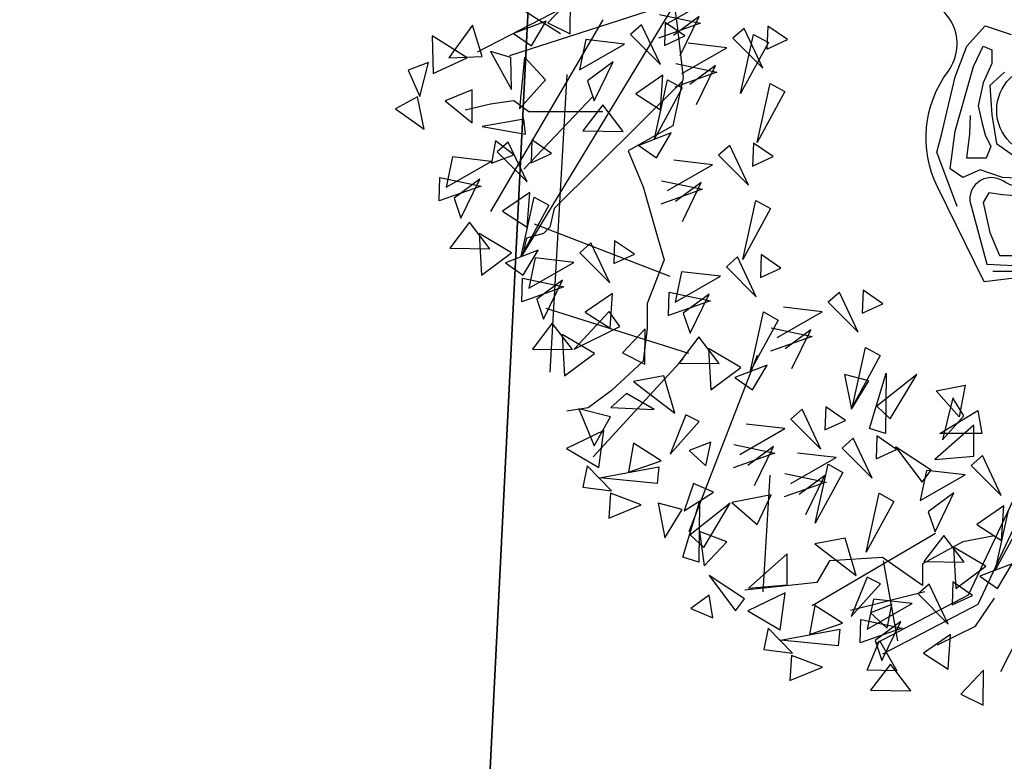
# Model space of a CAD drawing. Units: metres. Extents: x 283052 to 571967, y 1667051 to 3334017.
# Drawn here: x 283613 to 283617, y 1667233 to 1667235 of the extents above; entities that cross this region are included whole.
import ezdxf

# ---------------------------------------------------------------- set-up
doc = ezdxf.new("R2010")
doc.units = ezdxf.units.M
doc.header["$MEASUREMENT"] = 0
for name, color, linetype in [('01', 7, 'Continuous'), ('02', 9, 'Continuous'), ('04', 6, 'Continuous'), ('CURVAS', 30, 'Continuous'), ('Tronco', 15, 'Continuous'), ('ÁRVORES', 90, 'Continuous')]:
    doc.layers.add(name, color=color, linetype=linetype)

# ---------------------------------------------------------------- blocks, each defined once
blk = doc.blocks.new('ARV')
at = {"layer": 'Tronco'}
for p, q in [((-4.0508, -1.1304), (-2.6635, 1.1536)), ((-2.8017, 0.2269), (-3.8031, -0.7659)), ((-4.2986, 0.0481), (-4.4968, -0.0005)), ((-4.1169, 0.0724), (-4.2986, 0.0481)), ((-4.0013, -0.0127), (-4.1169, 0.0724)), ((-3.4232, -0.0127), (-4.0013, -0.0127)), ((-3.8031, -0.7659), (-3.8361, -0.9117)), ((-3.8361, -0.9117), (-3.8857, -0.9603)), ((-4.0178, -0.9967), (-4.0508, -1.1304)), ((-3.8857, -0.9603), (-4.0178, -0.9967)), ((-0.3182, -4.3741), (0.2427, -3.2601)), ((-0.9128, -3.7545), (-1.4909, -3.9003)), ((-0.5164, -4.0218), (-0.3678, -3.8031)), ((-0.8137, -4.1675), (-0.5164, -4.0218))]:
    blk.add_line(p, q, dxfattribs=at)
for points in [[(0.9014, -0.3768, -0.140348), (0.6893, -0.5472, 0.323401), (0.2598, -1.2519), (-0.4503, -1.3369), (-0.8137, -0.5958, -0.28078), (-0.7311, 0.3032, 0.610406), (-1.0119, 0.8742), (-1.6065, 0.8985), (-2.168, 1.0685), (-2.8287, 0.8499), (-4.1499, 0.4247)], [(0.0627, -0.4636, -0.444427), (-0.2996, -0.5534, 0.743605), (-0.5482, -0.7567), (-0.4274, -1.2009), (-0.2163, -1.2091)]]:
    blk.add_lwpolyline(points, format="xyb", dxfattribs=at)
for points in [[(-2.8782, 0.8985), (-2.8452, 0.6798), (-2.7956, 0.2546), (-2.8782, -0.122), (-3.225, -0.3164), (-3.1094, -0.5958), (-2.9938, -0.9967), (-2.9443, -1.1668), (-3.0764, -1.507), (-3.0764, -1.7014), (-3.1094, -1.9565), (-3.3572, -2.1873), (-3.5388, -2.3209), (-3.704, -2.3452)], [(-3.7535, 0.5947), (-4.1004, 0.8134)], [(-3.4232, 0.7041), (-4.2986, -0.7902)], [(-0.6606, -0.7495), (-0.8189, -0.3277), (-0.7814, -0.1919), (-0.6759, 0.2595), (-0.5856, 0.5005), (-0.4426, 0.6588), (-0.2385, 0.5904)], [(-0.2913, 0.2973), (-0.4052, 0.1921), (-0.3899, -0.0346), (-0.3524, -0.2603), (-0.0955, -0.4411)], [(-0.133, -0.531), (-0.3066, -0.5238), (-0.4801, -0.4636), (-0.6148, -0.5238), (-0.7134, -0.4554), (-0.6759, -0.1623), (-0.5329, 0.3422), (-0.4579, 0.5005), (-0.3899, 0.4699), (-0.3899, 0.3647), (-0.4579, 0.2145), (-0.4954, 0.0338), (-0.4649, -0.102), (-0.4426, -0.1919), (-0.3968, -0.2828), (-0.4343, -0.3727), (-0.5856, -0.3727), (-0.562, -0.1848), (-0.5551, -0.0418)], [(-3.704, 0.2789), (-3.8361, -2.0415)], [(-0.3816, -1.254), (-0.0511, -1.254)], [(-0.1108, -0.674), (-0.3066, -0.6597), (-0.4121, -0.6443), (-0.4579, -0.7189), (-0.4052, -0.9528), (-0.3288, -1.1335), (-0.1941, -1.1335)], [(0.0147, -1.2504), (-0.0016, -2.3666), (-0.1772, -2.9421), (-0.5733, -3.7812), (-1.2878, -4.155)], [(0.1112, -1.2519), (0.0947, -2.3817), (-0.087, -2.977), (-0.4999, -3.8517), (-1.2431, -4.2404)], [(-0.3678, -3.3171), (-0.6155, -3.3657), (-0.9293, -3.5358), (-0.9293, -3.7059), (-1.2431, -3.4872), (-1.656, -3.5115), (-1.7551, -3.6816), (-1.9698, -3.7059), (-2.3167, -3.7423)]]:
    blk.add_lwpolyline(points, dxfattribs=at)
blk.add_circle((0, 0), 0.3517, dxfattribs=at)
at = {"layer": 'ÁRVORES'}
for p, q in [((-2.8632, 1.2506), (-4.4039, 0.4522)), ((-3.6751, 0.8686), (-3.8524, 0.6817)), ((-3.6783, 0.5948), (-3.6751, 0.8686)), ((-2.9346, 0.6688), (-2.5834, 0.8696)), ((-3.8659, 0.6958), (-4.1199, 0.598)), ((-3.9805, 0.5021), (-3.8659, 0.6958)), ((-2.9826, 0.7456), (-2.6613, 0.6782)), ((-2.6717, 0.7308), (-2.8721, 0.5827)), ((-2.8193, 0.4269), (-2.6717, 0.7308)), ((-4.441, 0.663), (-4.624, 0.4088)), ((-4.3633, 0.4201), (-4.441, 0.663)), ((-3.8524, 0.6817), (-3.6783, 0.5948)), ((-3.1217, 0.6666), (-3.2084, 0.5904)), ((-2.9747, 0.3563), (-3.1217, 0.6666)), ((-2.6613, 0.6782), (-2.988, 0.563)), ((-2.9371, 0.6846), (-2.9433, 0.5059)), ((-2.7832, 0.5793), (-2.9371, 0.6846)), ((-2.3223, 0.6382), (-2.409, 0.562)), ((-2.1753, 0.3279), (-2.3223, 0.6382)), ((-2.1377, 0.6562), (-2.1439, 0.4775)), ((-1.9838, 0.5509), (-2.1377, 0.6562)), ((-4.4803, 0.4084), (-4.7553, 0.5795)), ((-4.7553, 0.5795), (-4.7463, 0.2875)), ((-4.1199, 0.598), (-3.9805, 0.5021)), ((-3.5569, 0.5515), (-3.6065, 0.3151)), ((-3.2553, 0.5159), (-3.5569, 0.5515)), ((-3.2084, 0.5904), (-2.9747, 0.3563)), ((-2.9433, 0.5059), (-2.7832, 0.5793)), ((-2.409, 0.562), (-2.1753, 0.3279)), ((-2.3484, 0.1317), (-2.2471, 0.5914)), ((-2.2471, 0.5914), (-2.1321, 0.5282)), ((-2.1439, 0.4775), (-1.9838, 0.5509)), ((-3.6065, 0.3151), (-3.2553, 0.5159)), ((-2.8071, 0.2867), (-2.4559, 0.4875)), ((-2.4559, 0.4875), (-2.7576, 0.5231)), ((-2.1321, 0.5282), (-2.3484, 0.1317)), ((-4.7463, 0.2875), (-4.4803, 0.4084)), ((-4.624, 0.4088), (-4.3633, 0.4201)), ((-4.1416, 0.4118), (-4.2995, 0.4579)), ((-4.2995, 0.4579), (-4.1353, 0.1627)), ((-4.1353, 0.1627), (-4.1416, 0.4118)), ((-4.0351, 0.4135), (-4.0722, 0.0107)), ((-3.87, 0.2373), (-4.0351, 0.4135)), ((-4.7838, 0.3722), (-4.9423, 0.3131)), ((-4.9423, 0.3131), (-4.8494, 0.1081)), ((-4.8494, 0.1081), (-4.7838, 0.3722)), ((-3.3436, 0.3771), (-3.544, 0.229)), ((-3.4912, 0.0731), (-3.3436, 0.3771)), ((-2.8551, 0.3635), (-2.5338, 0.2961)), ((-2.5442, 0.3487), (-2.7446, 0.2006)), ((-2.6918, 0.0447), (-2.5442, 0.3487)), ((-4.0722, 0.0107), (-3.87, 0.2373)), ((-2.9541, 0.274), (-3.1656, 0.1282)), ((-3.0203, -0.222), (-2.919, 0.2377)), ((-2.973, 0.0035), (-2.9541, 0.274)), ((-2.919, 0.2377), (-2.804, 0.1745)), ((-2.5338, 0.2961), (-2.8606, 0.1808)), ((-4.4412, 0.1596), (-4.6538, 0.0735)), ((-4.4432, -0.0972), (-4.4412, 0.1596)), ((-3.544, 0.229), (-3.4912, 0.0731)), ((-2.804, 0.1745), (-3.0203, -0.222)), ((-2.2209, -0.2504), (-2.1196, 0.2093)), ((-2.1196, 0.2093), (-2.0046, 0.1461)), ((-4.8687, 0.1051), (-5.0398, 0.0124)), ((-4.8174, -0.1473), (-4.8687, 0.1051)), ((-3.5019, 0.1061), (-4.0399, -0.4586)), ((-3.1656, 0.1282), (-2.973, 0.0035)), ((-2.0046, 0.1461), (-2.2209, -0.2504)), ((-5.0398, 0.0124), (-4.8174, -0.1473)), ((-4.6538, 0.0735), (-4.4432, -0.0972)), ((-3.4236, 0.0426), (-3.578, -0.1604)), ((-3.2647, -0.1644), (-3.4236, 0.0426)), ((-4.0381, -0.0705), (-4.3639, -0.1276)), ((-4.0254, -0.1852), (-4.0381, -0.0705)), ((-4.3639, -0.1276), (-4.0254, -0.1852)), ((-3.578, -0.1604), (-3.2647, -0.1644)), ((-2.8891, -0.1765), (-3.1431, -0.2743)), ((-3.0037, -0.3702), (-2.8891, -0.1765)), ((-4.2595, -0.2391), (-4.2912, -0.4123)), ((-4.1167, -0.3467), (-4.2595, -0.2391)), ((-4.1613, -0.2488), (-4.248, -0.325)), ((-4.0143, -0.5591), (-4.1613, -0.2488)), ((-3.9767, -0.2308), (-3.9829, -0.4096)), ((-3.8228, -0.3361), (-3.9767, -0.2308)), ((-3.1431, -0.2743), (-3.0037, -0.3702)), ((-2.4334, -0.2742), (-2.5201, -0.3504)), ((-2.2863, -0.5845), (-2.4334, -0.2742)), ((-2.2487, -0.2562), (-2.255, -0.435)), ((-2.0949, -0.3615), (-2.2487, -0.2562)), ((-4.5965, -0.364), (-4.6461, -0.6003)), ((-4.2949, -0.3995), (-4.5965, -0.364)), ((-4.2912, -0.4123), (-4.1167, -0.3467)), ((-4.248, -0.325), (-4.0143, -0.5591)), ((-3.9829, -0.4096), (-3.8228, -0.3361)), ((-2.5201, -0.3504), (-2.2863, -0.5845)), ((-2.255, -0.435), (-2.0949, -0.3615)), ((-4.6461, -0.6003), (-4.2949, -0.3995)), ((-2.9182, -0.6257), (-2.5669, -0.4249)), ((-2.5669, -0.4249), (-2.8686, -0.3894)), ((-4.6995, -0.7062), (-4.6941, -0.5235)), ((-4.6941, -0.5235), (-4.3728, -0.5909)), ((-4.3728, -0.5909), (-4.6995, -0.7062)), ((-4.3832, -0.5384), (-4.5836, -0.6864)), ((-4.5308, -0.8423), (-4.3832, -0.5384)), ((-2.9662, -0.5489), (-2.6449, -0.6163)), ((-2.6552, -0.5638), (-2.8557, -0.7118)), ((-2.8028, -0.8677), (-2.6552, -0.5638)), ((-4.5836, -0.6864), (-4.5308, -0.8423)), ((-3.9937, -0.6414), (-4.2052, -0.7872)), ((-4.0599, -1.1374), (-3.9586, -0.6778)), ((-4.0126, -0.9119), (-3.9937, -0.6414)), ((-3.9586, -0.6778), (-3.8436, -0.7409)), ((-2.6449, -0.6163), (-2.9716, -0.7316)), ((-3.8436, -0.7409), (-4.0599, -1.1374)), ((-2.332, -1.1628), (-2.2307, -0.7032)), ((-2.1156, -0.7663), (-2.332, -1.1628)), ((-2.2307, -0.7032), (-2.1156, -0.7663)), ((-4.2052, -0.7872), (-4.0126, -0.9119)), ((-4.4632, -0.8728), (-4.6176, -1.0759)), ((-4.3043, -1.0799), (-4.4632, -0.8728)), ((-2.8986, -1.2959), (-3.9573, -0.8872)), ((-4.3865, -0.9619), (-4.3688, -1.2854)), ((-4.1348, -1.1104), (-4.3865, -0.9619)), ((-3.516, -1.0348), (-3.6027, -1.1111)), ((-3.3689, -1.3451), (-3.516, -1.0348)), ((-3.3314, -1.0169), (-3.3376, -1.1956)), ((-3.1775, -1.1222), (-3.3314, -1.0169)), ((-4.6176, -1.0759), (-4.3043, -1.0799)), ((-4.3688, -1.2854), (-4.1348, -1.1104)), ((-3.9287, -1.0919), (-4.1827, -1.1897)), ((-4.0433, -1.2857), (-3.9287, -1.0919)), ((-3.9512, -1.15), (-4.0008, -1.3864)), ((-3.6495, -1.1856), (-3.9512, -1.15)), ((-3.6027, -1.1111), (-3.3689, -1.3451)), ((-3.3376, -1.1956), (-3.1775, -1.1222)), ((-2.3734, -1.1433), (-2.4601, -1.2195)), ((-2.2263, -1.4536), (-2.3734, -1.1433)), ((-2.1888, -1.1253), (-2.195, -1.304)), ((-2.0349, -1.2306), (-2.1888, -1.1253)), ((-4.1827, -1.1897), (-4.0433, -1.2857)), ((-4.0008, -1.3864), (-3.6495, -1.1856)), ((-2.4601, -1.2195), (-2.2263, -1.4536)), ((-2.8086, -1.2584), (-2.8582, -1.4948)), ((-2.8582, -1.4948), (-2.5069, -1.294)), ((-2.5069, -1.294), (-2.8086, -1.2584)), ((-2.195, -1.304), (-2.0349, -1.2306)), ((-4.0542, -1.4922), (-4.0488, -1.3096)), ((-3.7275, -1.377), (-4.0542, -1.4922)), ((-4.0488, -1.3096), (-3.7275, -1.377)), ((-3.7379, -1.3244), (-3.9383, -1.4725)), ((-3.8854, -1.6283), (-3.7379, -1.3244)), ((-3.3484, -1.4275), (-3.5598, -1.5733)), ((-3.3673, -1.698), (-3.3484, -1.4275)), ((-2.9116, -1.6007), (-2.9062, -1.418)), ((-2.9062, -1.418), (-2.5849, -1.4854)), ((-2.5953, -1.4329), (-2.7957, -1.5809)), ((-2.7428, -1.7368), (-2.5953, -1.4329)), ((-1.5787, -1.4209), (-1.6654, -1.4971)), ((-1.4316, -1.7312), (-1.5787, -1.4209)), ((-1.394, -1.403), (-1.4003, -1.5817)), ((-1.2402, -1.5083), (-1.394, -1.403)), ((-3.9383, -1.4725), (-3.8854, -1.6283)), ((-2.5849, -1.4854), (-2.9116, -1.6007)), ((-1.6654, -1.4971), (-1.4316, -1.7312)), ((-1.4003, -1.5817), (-1.2402, -1.5083)), ((-2.7521, -1.8971), (-3.8664, -1.5454)), ((-3.373, -1.5684), (-3.647, -1.8634)), ((-3.5598, -1.5733), (-3.3673, -1.698)), ((-3.2909, -1.6863), (-3.373, -1.5684)), ((-2.7957, -1.5809), (-2.7428, -1.7368)), ((-2.272, -2.0319), (-2.1707, -1.5722)), ((-2.1707, -1.5722), (-2.0556, -1.6354)), ((-2.0635, -1.7724), (-1.7122, -1.5717)), ((-1.7122, -1.5717), (-2.0139, -1.5361)), ((-3.8179, -1.6589), (-3.9722, -1.8619)), ((-3.659, -1.8659), (-3.8179, -1.6589)), ((-3.647, -1.8634), (-3.2909, -1.6863)), ((-2.0556, -1.6354), (-2.272, -2.0319)), ((-3.7412, -1.748), (-3.7235, -2.0714)), ((-3.4895, -1.8964), (-3.7412, -1.748)), ((-3.0926, -1.7052), (-3.2699, -1.8921)), ((-3.0957, -1.979), (-3.0926, -1.7052)), ((-1.7902, -1.763), (-2.1169, -1.8783)), ((-2.1115, -1.6956), (-1.7902, -1.763)), ((-1.8005, -1.7105), (-2.001, -1.8586)), ((-1.9481, -2.0144), (-1.8005, -1.7105)), ((-2.6753, -1.7673), (-2.8296, -1.9703)), ((-2.5164, -1.9743), (-2.6753, -1.7673)), ((-3.9722, -1.8619), (-3.659, -1.8659)), ((-3.7235, -2.0714), (-3.4895, -1.8964)), ((-3.2699, -1.8921), (-3.0957, -1.979)), ((-2.2192, -1.913), (-2.7532, -3.2864)), ((-2.5986, -1.8564), (-2.5809, -2.1799)), ((-2.3469, -2.0049), (-2.5986, -1.8564)), ((-1.4773, -2.3095), (-1.376, -1.8499)), ((-1.2609, -1.913), (-1.4773, -2.3095)), ((-1.376, -1.8499), (-1.2609, -1.913)), ((-2.7981, -1.9374), (-3.4976, -2.7005)), ((-2.8296, -1.9703), (-2.5164, -1.9743)), ((-2.1408, -1.9864), (-2.3948, -2.0842)), ((-2.2554, -2.1801), (-2.1408, -1.9864)), ((-2.9464, -2.0693), (-3.1834, -2.1157)), ((-2.8616, -2.361), (-2.9464, -2.0693)), ((-2.5809, -2.1799), (-2.3469, -2.0049)), ((-1.3495, -2.1099), (-1.5378, -2.0606)), ((-1.5378, -2.0606), (-1.4846, -2.3292)), ((-1.3446, -2.482), (-1.2143, -2.0495)), ((-0.9745, -2.0606), (-1.2867, -2.307)), ((-1.2143, -2.0495), (-1.2191, -2.5202)), ((-1.1821, -2.4056), (-0.9745, -2.0606)), ((-3.1834, -2.1157), (-2.8616, -2.361)), ((-2.3948, -2.0842), (-2.2554, -2.1801)), ((-1.4846, -2.3292), (-1.3495, -2.1099)), ((-0.8232, -2.1863), (-0.5979, -2.1431)), ((-0.5979, -2.1431), (-0.6446, -2.3896)), ((-3.2383, -2.2069), (-3.3613, -2.3162)), ((-3.0239, -2.3338), (-3.2383, -2.2069)), ((-0.6446, -2.3896), (-0.8232, -2.1863)), ((-0.6929, -2.2417), (-0.7749, -2.5694)), ((-0.6092, -2.3834), (-0.6929, -2.2417)), ((-3.3631, -2.3904), (-3.6102, -2.3272)), ((-3.6102, -2.3272), (-3.4919, -2.6173)), ((-3.3613, -2.3162), (-3.0239, -2.3338)), ((-2.7748, -2.3752), (-2.8993, -2.6816)), ((-2.6708, -2.4253), (-2.7748, -2.3752)), ((-1.8698, -2.3312), (-1.9565, -2.4074)), ((-1.7228, -2.6415), (-1.8698, -2.3312)), ((-1.6852, -2.3132), (-1.6914, -2.492)), ((-1.5313, -2.4185), (-1.6852, -2.3132)), ((-1.2867, -2.307), (-1.1821, -2.4056)), ((-0.7959, -2.5202), (-0.4998, -2.3403)), ((-0.4998, -2.3403), (-0.4676, -2.5202)), ((-3.4919, -2.6173), (-3.3631, -2.3904)), ((-2.8993, -2.6816), (-2.6708, -2.4253)), ((-2.0034, -2.4819), (-2.305, -2.4464)), ((-1.9565, -2.4074), (-1.7228, -2.6415)), ((-1.6914, -2.492), (-1.5313, -2.4185)), ((-0.5303, -2.4549), (-0.8329, -2.7234)), ((-0.7749, -2.5694), (-0.6092, -2.3834)), ((-0.5303, -2.6963), (-0.5303, -2.4549)), ((-3.4153, -2.4957), (-3.7063, -2.638)), ((-3.454, -2.7853), (-3.4153, -2.4957)), ((-2.3546, -2.6827), (-2.0034, -2.4819)), ((-1.2191, -2.5202), (-1.3446, -2.482)), ((-0.4676, -2.5202), (-0.7959, -2.5202)), ((-3.1837, -2.5947), (-3.2236, -2.8206)), ((-2.9672, -2.7326), (-3.1837, -2.5947)), ((-2.5823, -2.5884), (-2.7494, -2.6523)), ((-2.6194, -2.7711), (-2.5823, -2.5884)), ((-2.4026, -2.6059), (-2.0813, -2.6733)), ((-1.4711, -2.5569), (-1.5578, -2.6331)), ((-1.3241, -2.8672), (-1.4711, -2.5569)), ((-1.2865, -2.539), (-1.2927, -2.7177)), ((-1.1326, -2.6442), (-1.2865, -2.539)), ((-3.7063, -2.638), (-3.454, -2.7853)), ((-2.7494, -2.6523), (-2.6194, -2.7711)), ((-2.0813, -2.6733), (-2.408, -2.7886)), ((-2.0917, -2.6208), (-2.2921, -2.7688)), ((-2.2393, -2.9247), (-2.0917, -2.6208)), ((-1.6047, -2.7076), (-1.9064, -2.6721)), ((-1.5578, -2.6331), (-1.3241, -2.8672)), ((-1.2927, -2.7177), (-1.1326, -2.6442)), ((-0.8635, -2.806), (-1.1403, -2.6249)), ((-1.1403, -2.6249), (-0.9327, -2.8984)), ((-3.2236, -2.8206), (-2.9672, -2.7326)), ((-1.9559, -2.9084), (-1.6047, -2.7076)), ((-1.7684, -3.2198), (-1.6671, -2.7602)), ((-1.6671, -2.7602), (-1.5521, -2.8233)), ((-0.8329, -2.7234), (-0.5303, -2.6963)), ((-0.4632, -2.692), (-0.5498, -2.7682)), ((-0.3161, -3.0023), (-0.4632, -2.692)), ((-3.5457, -2.7721), (-3.5798, -2.9379)), ((-3.3567, -2.968), (-3.5457, -2.7721)), ((-3.4497, -2.8648), (-2.9869, -2.7791)), ((-2.9869, -2.7791), (-3.0003, -2.9097)), ((-2.004, -2.8316), (-1.6826, -2.899)), ((-1.5521, -2.8233), (-1.7684, -3.2198)), ((-0.8984, -2.8072), (-0.9479, -3.0435)), ((-0.9327, -2.8984), (-0.8635, -2.806)), ((-0.5967, -2.8427), (-0.8984, -2.8072)), ((-0.5498, -2.7682), (-0.3161, -3.0023)), ((-3.0003, -2.9097), (-3.4497, -2.8648)), ((-2.7158, -2.9107), (-2.7882, -3.1239)), ((-2.5597, -2.976), (-2.7158, -2.9107)), ((-2.1213, -2.8448), (-2.176, -3.7553)), ((-1.6826, -2.899), (-2.0094, -3.0143)), ((-1.693, -2.8465), (-1.8934, -2.9945)), ((-1.8406, -3.1504), (-1.693, -2.8465)), ((-0.9479, -3.0435), (-0.5967, -2.8427)), ((-3.5798, -2.9379), (-3.3567, -2.968)), ((-3.3645, -2.9859), (-3.3767, -3.1801)), ((-3.1233, -3.0764), (-3.3645, -2.9859)), ((-2.7882, -3.1239), (-2.5597, -2.976)), ((-1.3697, -3.4455), (-1.2684, -2.9859)), ((-1.2684, -2.9859), (-1.1534, -3.049)), ((-0.685, -2.9816), (-0.8854, -3.1296)), ((-0.8326, -3.2855), (-0.685, -2.9816)), ((-2.8043, -3.1128), (-2.9926, -3.0635)), ((-2.9926, -3.0635), (-2.9394, -3.3321)), ((-2.7994, -3.4849), (-2.6691, -3.0524)), ((-2.4293, -3.0635), (-2.7415, -3.3099)), ((-2.6691, -3.0524), (-2.6739, -3.5231)), ((-2.6369, -3.4085), (-2.4293, -3.0635)), ((-2.1107, -2.9982), (-2.418, -3.0586)), ((-2.418, -3.0586), (-2.2201, -3.2286)), ((-2.2201, -3.2286), (-2.1107, -2.9982)), ((-1.1534, -3.049), (-1.3697, -3.4455)), ((-3.3767, -3.1801), (-3.1233, -3.0764)), ((-2.9394, -3.3321), (-2.8043, -3.1128)), ((-0.8854, -3.1296), (-0.8326, -3.2855)), ((-0.2956, -3.0846), (-0.507, -3.2304)), ((-0.3617, -3.5806), (-0.2604, -3.121)), ((-0.3145, -3.3551), (-0.2956, -3.0846)), ((-0.1454, -3.1841), (-0.3617, -3.5806)), ((-2.4551, -3.3654), (-2.6691, -3.2828)), ((-2.6691, -3.2828), (-2.6321, -3.5514)), ((-0.8298, -3.2987), (-1.7919, -3.8637)), ((-0.507, -3.2304), (-0.3145, -3.3551)), ((-2.7415, -3.3099), (-2.6369, -3.4085)), ((-2.6321, -3.5514), (-2.4551, -3.3654)), ((-1.5334, -3.3347), (-1.7704, -3.3811)), ((-1.4487, -3.6264), (-1.5334, -3.3347)), ((-0.765, -3.316), (-0.9194, -3.519)), ((-0.6062, -3.523), (-0.765, -3.316)), ((-1.7704, -3.3811), (-1.4487, -3.6264)), ((-0.6883, -3.4051), (-0.6707, -3.7286)), ((-0.4366, -3.5536), (-0.6883, -3.4051)), ((-2.6739, -3.5231), (-2.7994, -3.4849)), ((-1.9851, -3.4578), (-2.2877, -3.7263)), ((-1.9851, -3.6992), (-1.9851, -3.4578)), ((-1.236, -3.512), (-1.1258, -4.1368)), ((-0.9194, -3.519), (-0.6062, -3.523)), ((-0.6707, -3.7286), (-0.4366, -3.5536)), ((-0.2305, -3.5351), (-0.4845, -3.6329)), ((-0.3451, -3.7288), (-0.2305, -3.5351)), ((-2.3183, -3.8089), (-2.5951, -3.6278)), ((-2.5951, -3.6278), (-2.3875, -3.9013)), ((-1.3618, -3.6405), (-1.4863, -3.947)), ((-1.2578, -3.6907), (-1.3618, -3.6405)), ((-0.6937, -3.6769), (-0.7, -3.8557)), ((-0.5399, -3.7822), (-0.6937, -3.6769)), ((-0.4845, -3.6329), (-0.3451, -3.7288)), ((-2.0023, -3.761), (-2.2934, -3.9033)), ((-2.2877, -3.7263), (-1.9851, -3.6992)), ((-2.041, -4.0507), (-2.0023, -3.761)), ((-1.4863, -3.947), (-1.2578, -3.6907)), ((-0.8784, -3.6949), (-0.965, -3.7711)), ((-0.7313, -4.0052), (-0.8784, -3.6949)), ((-2.5951, -3.7806), (-2.7367, -3.8853)), ((-2.5645, -3.9567), (-2.5951, -3.7806)), ((-2.3875, -3.9013), (-2.3183, -3.8089)), ((-1.3136, -3.8101), (-1.3631, -4.0464)), ((-1.0119, -3.8456), (-1.3136, -3.8101)), ((-0.965, -3.7711), (-0.7313, -4.0052)), ((-0.7, -3.8557), (-0.5399, -3.7822)), ((-2.7367, -3.8853), (-2.5645, -3.9567)), ((-2.2934, -3.9033), (-2.041, -4.0507)), ((-1.7708, -3.86), (-1.8107, -4.0859)), ((-1.5542, -3.998), (-1.7708, -3.86)), ((-1.3631, -4.0464), (-1.0119, -3.8456)), ((-1.1694, -3.8537), (-1.3364, -3.9176)), ((-1.2064, -4.0364), (-1.1694, -3.8537)), ((-1.4166, -4.1523), (-1.4112, -3.9696)), ((-1.4112, -3.9696), (-1.0899, -4.037)), ((-1.3364, -3.9176), (-1.2064, -4.0364)), ((-1.1002, -3.9845), (-1.3006, -4.1325)), ((-1.2478, -4.2884), (-1.1002, -3.9845)), ((-2.1328, -4.0375), (-2.1668, -4.2032)), ((-1.9437, -4.2333), (-2.1328, -4.0375)), ((-2.0368, -4.1302), (-1.574, -4.0445)), ((-1.8107, -4.0859), (-1.5542, -3.998)), ((-1.574, -4.0445), (-1.5873, -4.175)), ((-1.0899, -4.037), (-1.4166, -4.1523)), ((-1.5873, -4.175), (-2.0368, -4.1302)), ((-1.361, -4.3654), (-1.2647, -4.1338)), ((-1.3006, -4.1325), (-1.2478, -4.2884)), ((-1.2647, -4.1338), (-1.1316, -4.3694)), ((-0.7108, -4.0875), (-0.9222, -4.2333)), ((-0.7297, -4.358), (-0.7108, -4.0875)), ((-2.1668, -4.2032), (-1.9437, -4.2333)), ((-1.9515, -4.2512), (-1.9637, -4.4455)), ((-1.7103, -4.3417), (-1.9515, -4.2512)), ((-0.9222, -4.2333), (-0.7297, -4.358)), ((-1.9637, -4.4455), (-1.7103, -4.3417)), ((-1.1316, -4.3694), (-1.361, -4.3654)), ((-1.1802, -4.3189), (-1.3346, -4.5219)), ((-1.0214, -4.5259), (-1.1802, -4.3189)), ((-0.4549, -4.3653), (-0.6322, -4.5522)), ((-0.4581, -4.639), (-0.4549, -4.3653)), ((-1.3346, -4.5219), (-1.0214, -4.5259)), ((-0.6322, -4.5522), (-0.4581, -4.639))]:
    blk.add_line(p, q, dxfattribs=at)

msp = doc.modelspace()

# ---------------------------------------------------------------- hatches: boundary and pattern name
at = {"layer": '01'}
h = msp.add_hatch(dxfattribs=at)
h.set_pattern_fill('ANSI31', color=256, scale=4, style=0)
h.set_pattern_definition([(45, (99995.1529, -20.7715), (-0.3535533906, 0.3535533906), [])])
h.paths.add_polyline_path([(283698.59077, 1667232.76281), (283689.90358, 1667233.23466), (283689.30698, 1667222.25085), (283697.99417, 1667221.779)])
h.paths.add_polyline_path([(283660.21113, 1667238.0049), (283657.01464, 1667238.15469), (283657.22996, 1667242.74965), (283647.94015, 1667243.18497), (283647.28483, 1667229.20032), (283655.17617, 1667228.83053), (283656.62145, 1667229.7639), (283656.66357, 1667230.66291), (283659.86007, 1667230.51312)])
h.paths.add_polyline_path([(283655.8379, 1667251.47153), (283645.8578, 1667252.1586), (283645.64826, 1667247.66348), (283648.44522, 1667247.5331), (283651.20103, 1667248.18223), (283655.59064, 1667247.88004)])
h.paths.add_polyline_path([(283645.85652, 1667252.15869), (283630.8916, 1667253.18893), (283630.68959, 1667248.99363), (283645.65452, 1667247.96355)])
h.paths.add_polyline_path([(283645.17799, 1667237.57517), (283639.1845, 1667237.85456), (283638.76542, 1667228.86432), (283644.75892, 1667228.58493)])
h.paths.add_polyline_path([(283638.99825, 1667233.8589), (283631.70616, 1667234.19882), (283631.2638, 1667224.70912), (283634.26055, 1667224.56943), (283635.46285, 1667225.66463), (283638.60943, 1667225.51795), (283638.76542, 1667228.86432)])
h.paths.add_polyline_path([(283630.23658, 1667239.58554), (283619.54897, 1667240.10016), (283619.15458, 1667231.90965), (283622.35088, 1667231.75574), (283622.24026, 1667229.4584), (283626.53529, 1667229.25159), (283626.72767, 1667233.24696), (283629.92396, 1667233.09306)])
h.paths.add_polyline_path([(283612.45527, 1667244.54995), (283606.98464, 1667244.82343), (283605.89137, 1667246.49817), (283604.49841, 1667245.06302), (283604.30579, 1667243.07231), (283605.08107, 1667241.22869), (283604.73436, 1667237.64543, 1), (283604.6862, 1667237.14775), (283604.33949, 1667233.56449), (283607.32554, 1667233.27556), (283608.69452, 1667231.81682), (283608.88361, 1667233.1248), (283611.86967, 1667232.83587)])
h.paths.add_polyline_path([(283576.13582, 1667251.99175), (283573.14208, 1667252.18543), (283569.08853, 1667252.44766), (283569.17498, 1667253.94517), (283566.77897, 1667254.08349), (283566.43892, 1667248.1933), (283575.85177, 1667247.60093)])
h.paths.add_polyline_path([(283558.27221, 1667246.4959), (283550.19453, 1667245.72868), (283550.84696, 1667238.85959, 0.9537383), (283550.86587, 1667238.46049, 0.0236786), (283550.88478, 1667238.46139), (283551.31973, 1667233.88199), (283559.39741, 1667234.64922)])
h.paths.add_polyline_path([(283537.36718, 1667248.09518), (283532.27874, 1667248.20772), (283532.12176, 1667241.10945), (283529.72234, 1667241.16252), (283529.52555, 1667232.2647), (283537.0134, 1667232.09909)])
h.paths.add_polyline_path([(283522.52016, 1667236.62066), (283516.2217, 1667236.75996), (283516.00501, 1667226.96236), (283522.30347, 1667226.82306)])
h.paths.add_polyline_path([(283692.48217, 1667227.32823), (283696.11872, 1667227.13071), (283695.97951, 1667224.56784), (283692.34297, 1667224.76536)], flags=24)
h.paths.add_polyline_path([(283650.0621, 1667234.32873), (283653.69865, 1667234.1312), (283653.55944, 1667231.56834), (283649.9229, 1667231.76586)], flags=24)
h.paths.add_polyline_path([(283658.21366, 1667234.01998), (283658.66377, 1667238.28474), (283660.19689, 1667238.12293), (283659.74678, 1667233.85817)], flags=24)
h.paths.add_polyline_path([(283649.06599, 1667250.03128), (283651.82914, 1667249.8812), (283651.76406, 1667248.68296), (283649.0009, 1667248.83305)], flags=24)
h.paths.add_polyline_path([(283651.02951, 1667251.74835), (283655.24466, 1667251.53366), (283655.16628, 1667249.99468), (283650.95113, 1667250.20937)], flags=24)
h.paths.add_polyline_path([(283636.4435, 1667250.45506), (283639.20665, 1667250.30497), (283639.14157, 1667249.10674), (283636.37841, 1667249.25682)], flags=24)
h.paths.add_polyline_path([(283636.06227, 1667252.77874), (283640.27742, 1667252.56406), (283640.19904, 1667251.02508), (283635.98388, 1667251.23977)], flags=24)
h.paths.add_polyline_path([(283640.78055, 1667232.73602), (283643.5437, 1667232.58594), (283643.47862, 1667231.3877), (283640.71546, 1667231.53779)], flags=24)
h.paths.add_polyline_path([(283643.2756, 1667235.61921), (283643.72641, 1667239.89065), (283645.25954, 1667239.72884), (283644.80872, 1667235.4574)], flags=9)
h.paths.add_polyline_path([(283633.13801, 1667230.62631), (283637.67585, 1667230.37984), (283637.53664, 1667227.81697), (283632.99881, 1667228.06345)], flags=24)
h.paths.add_polyline_path([(283621.49532, 1667237.01946), (283628.35291, 1667236.64698), (283628.20007, 1667233.83304), (283621.34248, 1667234.20552)], flags=24)
h.paths.add_polyline_path([(283628.33419, 1667237.62957), (283628.785, 1667241.90101), (283630.31813, 1667241.73921), (283629.86731, 1667237.46777)], flags=9)
h.paths.add_polyline_path([(283605.04337, 1667238.24468), (283611.90096, 1667237.8722), (283611.74812, 1667235.05826), (283604.89053, 1667235.43074)], flags=24)
h.paths.add_polyline_path([(283569.20626, 1667251.0573), (283571.96941, 1667250.90721), (283571.90433, 1667249.70898), (283569.14117, 1667249.85907)], flags=24)
h.paths.add_polyline_path([(283552.6544, 1667238.74794), (283557.18607, 1667239.08948), (283557.48042, 1667235.18392), (283552.94875, 1667234.84238)], flags=24)
h.paths.add_polyline_path([(283531.96191, 1667236.3808), (283535.61991, 1667236.18211), (283535.48053, 1667233.61603), (283531.82253, 1667233.81472)], flags=24)
h.paths.add_polyline_path([(283516.30983, 1667230.90214), (283523.16742, 1667230.52966), (283523.01458, 1667227.71572), (283516.15699, 1667228.0882)], flags=9)

# ---------------------------------------------------------------- linework, layer by layer
at = {"layer": '02', "elevation": 8.455}
for points in [[(283614.44379, 1667224.55621), (283615.92669, 1667254.21916)], [(283630.8916, 1667253.18893), (283615.92669, 1667254.21916), (283614.44379, 1667224.55621), (283629.44301, 1667223.10463), (283630.8916, 1667253.18893)]]:
    msp.add_lwpolyline(points, dxfattribs=at)
at = {"layer": '04', "color": 6, "lineweight": 30}
msp.add_rational_spline([(283474.337, 1667210.506, 17.768), (283490.18329, 1667214.06586, 17.768), (283506.02958, 1667217.62572, 17.768), (283522.71253, 1667222.03307, 17.768), (283539.39547, 1667226.44042, 17.768), (283552.04429, 1667226.53421, 17.768), (283564.6931, 1667226.628, 17.768), (283589.56844, 1667225.5921, 17.768), (283614.44379, 1667224.55621, 17.768), (283621.9434, 1667223.83042, 17.768), (283629.44301, 1667223.10463, 17.768), (283654.34915, 1667221.18246, 17.768), (283679.25529, 1667219.26029, 17.768), (283684.14554, 1667218.25925, 17.768), (283689.03579, 1667217.25821, 17.768), (283706.81641, 1667216.3526, 17.768), (283724.59703, 1667215.44699, 17.768), (283723.82983, 1667247.11704, 17.768), (283723.06263, 1667278.78709, 17.768), (283724.87404, 1667284.14596, 28.4755), (283726.68544, 1667289.50483, 39.183), (283728.86191, 1667312.03395, 19.2265), (283731.03838, 1667334.56308, -0.73), (283730.28426, 1667350.52471, 19.2265), (283729.53014, 1667366.48633, 39.183), (283698.79555, 1667367.95958, 28.4755), (283668.06095, 1667369.43282, 17.768), (283663.03767, 1667369.61076, 17.768), (283658.01438, 1667369.7887, 17.768), (283648.23781, 1667370.09603, 17.768), (283638.46125, 1667370.40335, 17.768), (283633.46372, 1667370.56044, 17.768), (283628.46618, 1667370.71754, 17.768), (283626.03796, 1667370.79387, 17.768), (283623.60973, 1667370.8702, 17.768), (283614.73126, 1667371.66844, 17.768), (283605.8528, 1667372.46668, 17.768), (283600.86361, 1667372.79166, 17.768), (283595.87443, 1667373.11664, 17.768), (283574.94263, 1667374.59797, 17.768), (283554.01083, 1667376.0793, 17.768), (283546.51373, 1667376.60987, 17.768), (283539.01663, 1667377.14043, 17.768), (283534.00747, 1667377.40925, 17.768), (283528.9983, 1667377.67806, 17.768), (283524.09516, 1667378.18492, 17.768), (283519.19201, 1667378.69178, 17.768), (283514.15646, 1667378.87528, 17.768), (283509.12091, 1667379.05878, 17.768), (283504.62311, 1667385.69058, 17.768), (283496.88101, 1667383.62396, 17.768), (283489.13892, 1667381.55733, 17.768), (283488.54445, 1667373.56624, 17.768), (283487.94998, 1667365.57514, 17.768), (283495.30108, 1667362.38572, 17.768), (283502.65217, 1667359.1963, 17.768), (283508.08173, 1667365.08959, 17.768), (283505.20318, 1667350.26117, 17.768), (283502.32464, 1667335.43275, 17.768), (283501.70818, 1667318.26878, 17.768), (283501.09172, 1667301.10481, 17.768), (283470.52217, 1667292.63243, 17.768), (283439.95261, 1667284.16005, 17.768), (283457.14481, 1667247.33303, 17.768), (283474.337, 1667210.506, 17.768)], [1, 1, 1, 1, 1, 1, 1, 1, 1, 1, 1, 1, 1, 1, 1, 1, 1, 1, 1, 1, 1, 1, 1, 1, 1, 1, 1, 1, 1, 1, 1, 1, 1, 1, 1, 1, 1, 1, 1, 1, 1, 1, 1, 1, 1, 1, 1, 1, 1, 0.815128511306, 1, 0.815128511306, 1, 0.815128511306, 1, 0.815128511306, 1, 1, 1, 1, 1, 1, 1, 1, 1], degree=2, knots=[0, 0, 0, 1, 1, 2, 2, 3, 3, 4, 4, 5, 5, 6, 6, 7, 7, 8, 8, 9, 9, 10, 10, 11, 11, 12, 12, 13, 13, 14, 14, 15, 15, 16, 16, 17, 17, 18, 18, 19, 19, 20, 20, 21, 21, 22, 22, 23, 23, 24, 24, 25.2356906, 25.2356906, 26.4713813, 26.4713813, 27.7070719, 27.7070719, 28.9427626, 28.9427626, 29.9427626, 29.9427626, 30.9427626, 30.9427626, 31.9427626, 31.9427626, 32.9427626, 32.9427626, 32.9427626], dxfattribs=at)
at = {"layer": 'CURVAS'}
for points, knots in [([(283533.90191, 1667213.3971, -0.73), (283533.89267, 1667213.89669, -0.73), (283533.88809, 1667215.30187, -0.73), (283534.06638, 1667217.40797, -0.73), (283534.5131, 1667219.71398, -0.73), (283535.83129, 1667223.14651, -0.73), (283543.29724, 1667223.27449, -0.73), (283550.92158, 1667224.60745, -0.73), (283556.87809, 1667225.70239, -0.73), (283559.93166, 1667227.89843, -0.73), (283560.88194, 1667231.36406, -0.73), (283568.38752, 1667232.34999, -0.73), (283579.01808, 1667233.37143, -0.73), (283584.86758, 1667244.71836, -0.73), (283592.55617, 1667245.95179, -0.73), (283597.41705, 1667249.13795, -0.73), (283598.1796, 1667254.68396, -0.73), (283598.25894, 1667259.77741, -0.73), (283599.084, 1667264.62436, -0.73), (283604.51823, 1667267.84006, -0.73), (283611.28958, 1667272.06312, -0.73), (283618.14265, 1667273.57315, -0.73), (283625.17222, 1667275.59792, -0.73), (283625.93302, 1667284.2687, -0.73), (283627.71119, 1667292.26685, -0.73), (283633.40997, 1667295.13499, -0.73), (283636.95365, 1667300.39217, -0.73), (283642.1347, 1667305.9751, -0.73), (283649.76843, 1667309.64035, -0.73), (283651.91861, 1667313.99804, -0.73), (283653.89555, 1667318.43269, -0.73), (283654.62536, 1667327.62702, -0.73), (283655.77209, 1667338.11553, -0.73), (283656.88771, 1667349.21579, -0.73), (283657.37603, 1667357.75005, -0.73), (283662.99703, 1667360.96746, -0.73), (283667.59942, 1667361.58255, -0.73), (283673.03345, 1667361.40142, -0.73), (283675.89471, 1667365.92219, -0.73), (283676.23517, 1667368.40569, -0.73), (283676.29127, 1667369.03831, -0.73)], [1.4204128, 1.4204128, 1.4204128, 1.4204128, 2.9194635, 5.6355951, 7.7283166, 10.0132166, 16.1924039, 28.2850466, 33.2653814, 35.029076, 37.4066364, 42.3535253, 55.0971745, 68.7899388, 74.8706173, 77.6085312, 85.6826295, 89.573047, 93.4011133, 99.5991398, 107.1109718, 117.5347612, 121.0447436, 127.424652, 140.4077113, 143.6677432, 145.7447233, 159.2235142, 166.3003289, 169.9499072, 173.4532983, 180.8579474, 197.2400847, 204.9629364, 215.1741865, 220.0035322, 222.8510898, 229.2783451, 234.8805288, 236.7904486, 236.7904486, 236.7904486, 236.7904486]), ([(283562.8094, 1667214.85138, -0.73), (283562.74998, 1667215.55266, -0.73), (283562.64989, 1667217.22537, -0.73), (283563.09028, 1667221.53459, -0.73), (283567.58546, 1667223.3673, -0.73), (283570.41484, 1667226.52231, -0.73), (283575.97004, 1667227.54443, -0.73), (283580.17758, 1667232.69245, -0.73), (283587.05254, 1667233.46245, -0.73), (283590.14101, 1667235.40483, -0.73), (283592.40512, 1667236.2432, -0.73), (283593.29166, 1667237.04566, -0.73), (283595.3107, 1667236.64334, -0.73), (283600.6997, 1667238.55019, -0.73), (283600.89089, 1667247.5123, -0.73), (283602.77969, 1667256.12127, -0.73), (283604.65089, 1667263.02131, -0.73), (283609.04191, 1667266.75297, -0.73), (283613.43288, 1667269.93604, -0.73), (283619.44707, 1667269.61609, -0.73), (283624.02246, 1667271.15685, -0.73), (283628.85831, 1667271.37625, -0.73), (283628.33857, 1667279.10343, -0.73), (283630.06829, 1667284.52423, -0.73), (283631.70761, 1667289.51806, -0.73), (283633.92706, 1667292.54181, -0.73), (283637.82155, 1667293.17152, -0.73), (283638.64721, 1667297.70708, -0.73), (283643.06844, 1667300.80393, -0.73), (283648.06893, 1667304.41738, -0.73), (283652.87768, 1667308.09465, -0.73), (283656.90726, 1667312.30943, -0.73), (283655.9258, 1667317.23535, -0.73), (283656.19602, 1667321.10776, -0.73), (283657.06797, 1667329.58637, -0.73), (283657.93982, 1667340.56441, -0.73), (283657.91333, 1667353.83926, -0.73), (283664.0358, 1667359.02368, -0.73), (283668.47416, 1667361.08512, -0.73), (283673.77844, 1667360.6222, -0.73), (283677.58791, 1667361.33314, -0.73), (283680.87486, 1667360.19781, -0.73), (283683.45913, 1667362.52241, -0.73), (283683.89115, 1667365.60621, -0.73), (283684.33535, 1667368.07359, -0.73), (283684.43963, 1667368.64772, -0.73)], [1.0986722, 1.0986722, 1.0986722, 1.0986722, 3.2233633, 6.1246461, 13.3440201, 15.7509064, 18.6278154, 29.5765158, 33.7484855, 38.7886819, 40.3422873, 40.9820211, 42.2115894, 46.0321964, 56.552501, 64.3367545, 74.0573744, 76.306751, 81.5528916, 89.8630238, 93.143472, 96.5078791, 102.3409093, 111.0809286, 115.169405, 117.8641884, 121.9874576, 125.2082345, 130.1869514, 137.5068257, 143.8659862, 148.7160766, 153.6027108, 157.8217779, 160.5069949, 179.0596652, 192.5157307, 195.9219396, 202.6386494, 206.5304826, 211.6014209, 214.4690317, 215.6440016, 221.4303323, 223.1920213, 223.1920213, 223.1920213, 223.1920213]), ([(283465.20501, 1667230.06744, -0.73), (283466.62604, 1667230.50777, -0.73), (283473.29366, 1667232.55886, -0.73), (283483.67333, 1667235.60722, -0.73), (283496.14919, 1667233.12606, -0.73), (283505.92371, 1667231.44031, -0.73), (283513.18104, 1667226.13215, -0.73), (283520.89974, 1667225.92937, -0.73), (283527.25919, 1667228.70451, -0.73), (283533.84391, 1667229.25819, -0.73), (283541.35469, 1667232.96101, -0.73), (283550.14475, 1667233.58548, -0.73), (283562.90081, 1667234.31055, -0.73), (283575.28042, 1667237.8823, -0.73), (283581.21732, 1667248.33124, -0.73), (283588.6376, 1667249.53389, -0.73), (283592.56759, 1667255.38208, -0.73), (283594.49905, 1667267.35434, -0.73), (283601.02269, 1667278.92854, -0.73), (283609.76779, 1667286.03403, -0.73), (283611.20141, 1667289.56258, -0.73), (283612.13116, 1667292.30927, -0.73), (283616.53337, 1667293.40702, -0.73), (283618.36678, 1667296.80929, -0.73), (283620.00217, 1667299.48758, -0.73), (283619.83986, 1667301.71797, -0.73), (283620.32792, 1667303.46367, -0.73), (283619.94712, 1667305.27968, -0.73), (283623.34677, 1667306.15214, -0.73), (283626.58224, 1667305.89846, -0.73), (283630.49386, 1667305.92961, -0.73), (283633.41525, 1667305.51053, -0.73), (283637.95779, 1667307.60285, -0.73), (283641.81174, 1667313.94431, -0.73), (283646.06598, 1667320.32776, -0.73), (283651.17377, 1667326.26473, -0.73), (283651.29633, 1667334.0595, -0.73), (283653.05111, 1667339.63737, -0.73), (283653.56119, 1667342.45573, -0.73), (283653.56733, 1667342.48995, -0.73)], [12.1378825, 12.1378825, 12.1378825, 12.1378825, 16.5856368, 32.924717, 43.700574, 54.3571388, 62.2710587, 69.8980942, 76.1490569, 82.9552189, 89.4017633, 100.9444708, 108.8181268, 128.3075787, 135.7077066, 142.6184964, 148.9521889, 155.2693816, 179.050769, 186.8486959, 187.8280706, 190.5051647, 195.0342616, 199.7674048, 201.6492343, 204.3043513, 206.1306066, 207.2028476, 209.1963119, 214.3312896, 218.1212668, 220.7026929, 223.0057077, 232.573857, 241.9264285, 246.4851607, 255.4841269, 264.009268, 264.1140001, 264.1140001, 264.1140001, 264.1140001]), ([(283470.88301, 1667217.90472, -0.73), (283471.67668, 1667218.26883, -0.73), (283474.99348, 1667219.88337, -0.73), (283480.99084, 1667221.778, -0.73), (283490.96685, 1667220.3401, -0.73), (283500.44435, 1667223.01022, -0.73), (283510.64931, 1667223.09639, -0.73), (283520.1062, 1667224.66189, -0.73), (283529.51993, 1667224.2922, -0.73), (283537.38941, 1667225.83445, -0.73), (283544.51377, 1667225.44224, -0.73), (283550.6388, 1667227.6604, -0.73), (283556.9508, 1667228.31447, -0.73), (283559.41992, 1667232.1512, -0.73), (283564.84182, 1667233.92581, -0.73), (283571.66351, 1667234.61263, -0.73), (283578.4916, 1667238.56191, -0.73), (283581.87304, 1667244.95155, -0.73), (283588.42255, 1667246.5546, -0.73), (283593.1024, 1667249.8814, -0.73), (283596.88352, 1667254.86021, -0.73), (283596.29866, 1667261.71811, -0.73), (283599.99137, 1667268.12886, -0.73), (283603.49406, 1667273.05645, -0.73), (283606.62055, 1667277.52032, -0.73), (283611.09465, 1667279.10547, -0.73), (283614.93271, 1667283.40284, -0.73), (283618.75005, 1667286.51746, -0.73), (283623.96506, 1667288.06973, -0.73), (283624.09203, 1667293.06966, -0.73), (283628.01965, 1667294.83542, -0.73), (283629.34003, 1667298.16396, -0.73), (283628.94472, 1667300.93701, -0.73), (283629.48272, 1667303.27034, -0.73), (283629.20315, 1667305.8518, -0.73), (283632.81977, 1667305.53408, -0.73), (283638.76207, 1667305.27159, -0.73), (283645.22229, 1667311.81439, -0.73), (283652.66328, 1667323.87326, -0.73), (283652.89151, 1667334.83679, -0.73), (283653.8253, 1667342.46643, -0.73)], [12.4771174, 12.4771174, 12.4771174, 12.4771174, 15.0880036, 23.4169956, 30.9073424, 44.7875682, 52.3760969, 61.4509545, 73.458283, 80.4294634, 85.4212367, 94.5361854, 100.2526853, 102.8313238, 107.5517126, 116.4828809, 123.6175756, 130.1762887, 136.9004739, 142.6368551, 147.3396298, 154.8631758, 161.972961, 168.8859695, 173.3113922, 177.8275694, 182.5422469, 190.3469851, 192.5763137, 197.8603286, 202.100892, 204.2897236, 208.1371703, 210.1502666, 211.770606, 214.6451875, 218.0439972, 231.0518782, 237.7186661, 261.3021456, 261.3021456, 261.3021456, 261.3021456]), ([(283569.00615, 1667214.66426, -0.73), (283569.08685, 1667215.58533, -0.73), (283569.39103, 1667218.02765, -0.73), (283570.86959, 1667222.09732, -0.73), (283575.48453, 1667225.02449, -0.73), (283581.64463, 1667227.12655, -0.73), (283589.73698, 1667226.5057, -0.73), (283596.66019, 1667228.01672, -0.73), (283604.82106, 1667229.42711, -0.73), (283603.43901, 1667238.01857, -0.73), (283604.82427, 1667243.03045, -0.73), (283603.495, 1667248.03221, -0.73), (283606.63712, 1667249.39024, -0.73), (283609.67048, 1667247.94937, -0.73), (283611.21719, 1667250.52346, -0.73), (283610.58824, 1667252.70913, -0.73), (283610.959, 1667255.47649, -0.73), (283614.16137, 1667256.67032, -0.73), (283616.8698, 1667260.08652, -0.73), (283614.77635, 1667267.46545, -0.73), (283622.55611, 1667265.81925, -0.73), (283627.87522, 1667265.62205, -0.73), (283632.50146, 1667269.86809, -0.73), (283632.17376, 1667274.42465, -0.73), (283632.99307, 1667278.72413, -0.73), (283632.01894, 1667283.84203, -0.73), (283636.92828, 1667286.57891, -0.73), (283643.67295, 1667285.12175, -0.73), (283643.62328, 1667293.32826, -0.73), (283647.77629, 1667298.27554, -0.73), (283652.62543, 1667298.10181, -0.73), (283656.45353, 1667301.7024, -0.73), (283658.38996, 1667308.31462, -0.73), (283658.79672, 1667314.20615, -0.73), (283658.95467, 1667317.94069, -0.73), (283658.96201, 1667318.11962, -0.73)], [1.9627974, 1.9627974, 1.9627974, 1.9627974, 4.7412374, 9.3385818, 14.3439744, 20.4414679, 28.759641, 37.8072318, 43.218859, 49.5641278, 58.7663386, 60.8084035, 63.0117034, 67.115656, 69.1823584, 70.1789642, 73.9714955, 75.8544495, 79.9542213, 86.2741661, 91.382719, 97.7835198, 103.1539297, 107.4937432, 110.8161207, 116.5917301, 120.8989812, 125.4055378, 134.1391302, 138.1253092, 144.0118892, 147.0339105, 153.2131597, 164.0745933, 164.6217409, 164.6217409, 164.6217409, 164.6217409]), ([(283576.45326, 1667214.23439, -0.73), (283576.61003, 1667215.5619, -0.73), (283577.24685, 1667219.81595, -0.73), (283579.81284, 1667226.83444, -0.73), (283586.97297, 1667225.82429, -0.73), (283592.59681, 1667226.1869, -0.73), (283599.96596, 1667227.7302, -0.73), (283605.24599, 1667226.95045, -0.73), (283611.0269, 1667225.42977, -0.73), (283611.1845, 1667229.24689, -0.73), (283611.63681, 1667232.18839, -0.73), (283611.49676, 1667238.65152, -0.73), (283612.959, 1667244.89472, -0.73), (283609.88554, 1667256.45559, -0.73), (283620.90451, 1667253.79782, -0.73), (283626.58405, 1667255.27145, -0.73), (283630.16089, 1667255.20465, -0.73), (283631.05443, 1667255.15323, -0.73)], [2.4315096, 2.4315096, 2.4315096, 2.4315096, 6.5379589, 15.2753264, 20.0670316, 26.1271286, 32.7492785, 41.6944762, 44.4049934, 46.6656491, 50.8443884, 54.2942982, 65.408897, 72.4506396, 80.8168263, 88.9864005, 91.666485, 91.666485, 91.666485, 91.666485]), ([(283585.70499, 1667213.70034, -0.73), (283585.63462, 1667216.30627, -0.73), (283585.8049, 1667220.51269, -0.73), (283590.91183, 1667223.96414, -0.73), (283596.03237, 1667227.14421, -0.73), (283603.17624, 1667225.42725, -0.73), (283607.7174, 1667226.11927, -0.73), (283611.99587, 1667224.67124, -0.73), (283611.28931, 1667227.67214, -0.73), (283612.09366, 1667229.96167, -0.73), (283612.03956, 1667235.46452, -0.73), (283612.88588, 1667241.92651, -0.73), (283612.08152, 1667248.64143, -0.73), (283612.58379, 1667252.12939, -0.73), (283612.62345, 1667255.10298, -0.73), (283618.67302, 1667253.07888, -0.73), (283622.97336, 1667252.94176, -0.73), (283627.93545, 1667254.55016, -0.73), (283630.10543, 1667254.66055, -0.73), (283631.13098, 1667254.63402, -0.73)], [1.2100925, 1.2100925, 1.2100925, 1.2100925, 8.3976799, 13.2460737, 18.6801806, 26.070963, 33.1646583, 34.5509258, 36.5412856, 39.3854754, 42.6912282, 52.4247551, 59.380119, 62.2151101, 63.6472248, 66.94856, 75.5600015, 79.0177727, 82.0987943, 82.0987943, 82.0987943, 82.0987943]), ([(283590.79675, 1667213.40643, -0.73), (283591.1067, 1667214.94871, -0.73), (283591.81446, 1667216.6501, -0.73), (283593.13517, 1667220.27085, -0.73), (283595.22689, 1667226.05019, -0.73), (283619.10481, 1667223.37805, -0.73), (283621.65654, 1667224.30707, -0.73), (283625.58242, 1667222.52501, -0.73), (283626.98978, 1667227.41299, -0.73), (283626.82167, 1667232.7061, -0.73), (283627.01146, 1667240.56919, -0.73), (283627.75395, 1667246.67447, -0.73), (283627.44145, 1667250.89093, -0.73), (283628.0502, 1667254.34308, -0.73), (283630.00844, 1667253.97087, -0.73), (283630.97531, 1667253.77125, -0.73)], [5.4815188, 5.4815188, 5.4815188, 5.4815188, 9.2211672, 16.9752942, 17.9435977, 20.0746454, 25.4199837, 27.9711341, 29.8155242, 38.1251634, 45.3668292, 53.0556153, 56.1349084, 58.8340358, 61.4113748, 61.4113748, 61.4113748, 61.4113748])]:
    msp.add_open_spline(points, degree=3, knots=knots, dxfattribs=at)

# ---------------------------------------------------------------- block references
at = {"layer": '01', "xscale": 0.5, "yscale": 0.5, "zscale": 0.5}
msp.add_blockref('ARV', (283616.99484, 1667235.13023, -0.73), dxfattribs=at)

doc.saveas('drawing.dxf')
